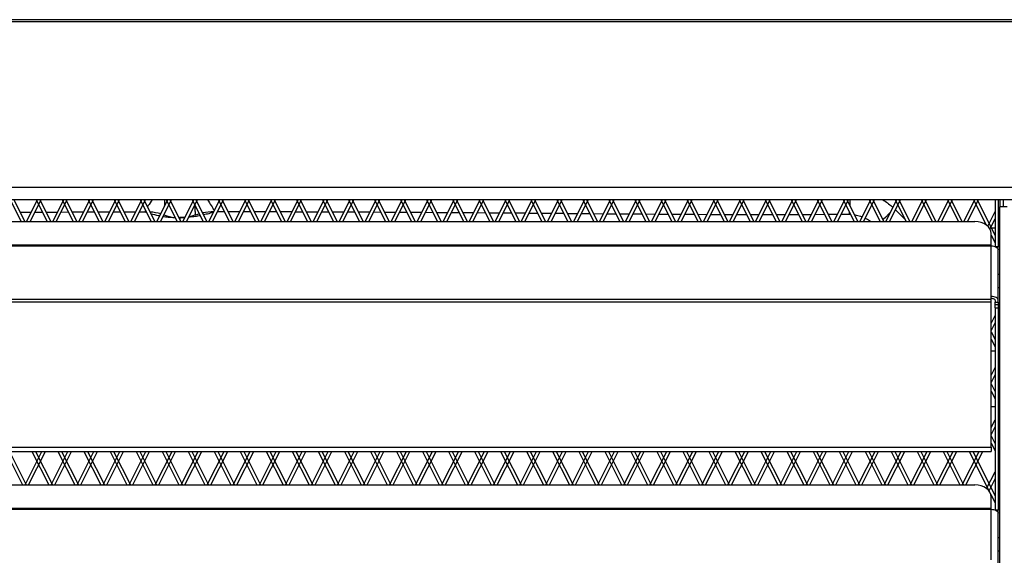
# Model space of a CAD drawing. Units: millimetres. Extents: x 375 to 9130, y 390 to 6592.
# Drawn here: x 1105 to 1407, y 2378 to 2542 of the extents above; entities that cross this region are included whole.
import ezdxf

# ---------------------------------------------------------------- set-up
doc = ezdxf.new("R2010")
doc.units = ezdxf.units.MM

msp = doc.modelspace()

# ---------------------------------------------------------------- linework, layer by layer
at = {"color": 7, "linetype": 'Continuous', "lineweight": 25}
for p, q in [((1481.73, 2542.28), (826.13, 2542.28)), ((1481.73, 2541.64), (826.13, 2541.64)), ((1481.73, 2490.67), (826.13, 2490.67)), ((1481.73, 2486.91), (826.13, 2486.91)), ((1101.79, 2486.91), (1105.16, 2480.16)), ((1102.91, 2486.91), (1106.28, 2480.16)), ((1106.88, 2480.16), (1110.26, 2486.91)), ((1108, 2480.16), (1111.38, 2486.91)), ((1109.79, 2486.91), (1113.16, 2480.16)), ((1110.91, 2486.91), (1114.28, 2480.16)), ((1114.88, 2480.16), (1118.26, 2486.91)), ((1116, 2480.16), (1119.38, 2486.91)), ((1117.79, 2486.91), (1121.16, 2480.16)), ((1118.91, 2486.91), (1122.28, 2480.16)), ((1122.88, 2480.16), (1126.26, 2486.91)), ((1124, 2480.16), (1127.38, 2486.91)), ((1125.79, 2486.91), (1129.16, 2480.16)), ((1126.91, 2486.91), (1130.28, 2480.16)), ((1130.88, 2480.16), (1134.26, 2486.91)), ((1132, 2480.16), (1135.38, 2486.91)), ((1133.79, 2486.91), (1137.16, 2480.16)), ((1134.91, 2486.91), (1138.28, 2480.16)), ((1138.88, 2480.16), (1142.26, 2486.91)), ((1140, 2480.16), (1143.38, 2486.91)), ((1141.79, 2486.91), (1145.16, 2480.16)), ((1142.91, 2486.91), (1146.28, 2480.16)), ((1146.88, 2480.16), (1150.26, 2486.91)), ((1148, 2480.16), (1151.38, 2486.91)), ((1149.79, 2486.91), (1153.16, 2480.16)), ((1150.91, 2486.91), (1154.28, 2480.16)), ((1154.88, 2480.16), (1158.26, 2486.91)), ((1156, 2480.16), (1159.38, 2486.91)), ((1157.79, 2486.91), (1161.16, 2480.16)), ((1158.91, 2486.91), (1162.28, 2480.16)), ((1162.88, 2480.16), (1166.26, 2486.91)), ((1164, 2480.16), (1167.38, 2486.91)), ((1165.79, 2486.91), (1169.16, 2480.16)), ((1166.91, 2486.91), (1170.28, 2480.16)), ((1170.88, 2480.16), (1174.26, 2486.91)), ((1172, 2480.16), (1175.38, 2486.91)), ((1173.79, 2486.91), (1177.16, 2480.16)), ((1174.91, 2486.91), (1178.28, 2480.16)), ((1178.88, 2480.16), (1182.26, 2486.91)), ((1180, 2480.16), (1183.38, 2486.91)), ((1181.79, 2486.91), (1185.16, 2480.16)), ((1182.91, 2486.91), (1186.28, 2480.16)), ((1186.88, 2480.16), (1190.26, 2486.91)), ((1188, 2480.16), (1191.38, 2486.91)), ((1189.79, 2486.91), (1193.16, 2480.16)), ((1190.91, 2486.91), (1194.28, 2480.16)), ((1194.88, 2480.16), (1198.26, 2486.91)), ((1196, 2480.16), (1199.38, 2486.91)), ((1197.79, 2486.91), (1201.16, 2480.16)), ((1198.91, 2486.91), (1202.28, 2480.16)), ((1202.88, 2480.16), (1206.26, 2486.91)), ((1204, 2480.16), (1207.38, 2486.91)), ((1205.79, 2486.91), (1209.16, 2480.16)), ((1206.91, 2486.91), (1210.28, 2480.16)), ((1210.88, 2480.16), (1214.26, 2486.91)), ((1212, 2480.16), (1215.38, 2486.91)), ((1213.79, 2486.91), (1217.16, 2480.16)), ((1214.91, 2486.91), (1218.28, 2480.16)), ((1218.88, 2480.16), (1222.26, 2486.91)), ((1220, 2480.16), (1223.38, 2486.91)), ((1221.79, 2486.91), (1225.16, 2480.16)), ((1222.91, 2486.91), (1226.28, 2480.16)), ((1226.88, 2480.16), (1230.26, 2486.91)), ((1228, 2480.16), (1231.38, 2486.91)), ((1229.79, 2486.91), (1233.16, 2480.16)), ((1230.91, 2486.91), (1234.28, 2480.16)), ((1234.88, 2480.16), (1238.26, 2486.91)), ((1236, 2480.16), (1239.38, 2486.91)), ((1237.79, 2486.91), (1241.16, 2480.16)), ((1238.91, 2486.91), (1242.28, 2480.16)), ((1242.88, 2480.16), (1246.26, 2486.91)), ((1244, 2480.16), (1247.38, 2486.91)), ((1245.79, 2486.91), (1249.16, 2480.16)), ((1246.91, 2486.91), (1250.28, 2480.16)), ((1250.88, 2480.16), (1254.26, 2486.91)), ((1252, 2480.16), (1255.38, 2486.91)), ((1253.79, 2486.91), (1257.16, 2480.16)), ((1254.91, 2486.91), (1258.28, 2480.16)), ((1258.88, 2480.16), (1262.26, 2486.91)), ((1260, 2480.16), (1263.38, 2486.91)), ((1261.79, 2486.91), (1265.16, 2480.16)), ((1262.91, 2486.91), (1266.28, 2480.16)), ((1266.88, 2480.16), (1270.26, 2486.91)), ((1268, 2480.16), (1271.38, 2486.91)), ((1269.79, 2486.91), (1273.16, 2480.16)), ((1270.91, 2486.91), (1274.28, 2480.16)), ((1278.26, 2486.91), (1274.88, 2480.16)), ((1279.38, 2486.91), (1276, 2480.16)), ((1277.79, 2486.91), (1281.16, 2480.16)), ((1278.91, 2486.91), (1282.28, 2480.16)), ((1282.88, 2480.16), (1286.26, 2486.91)), ((1284, 2480.16), (1287.38, 2486.91)), ((1285.79, 2486.91), (1289.16, 2480.16)), ((1286.91, 2486.91), (1290.28, 2480.16)), ((1290.88, 2480.16), (1294.26, 2486.91)), ((1292, 2480.16), (1295.38, 2486.91)), ((1293.79, 2486.91), (1297.16, 2480.16)), ((1294.91, 2486.91), (1298.28, 2480.16)), ((1298.88, 2480.16), (1302.26, 2486.91)), ((1300, 2480.16), (1303.38, 2486.91)), ((1301.79, 2486.91), (1305.16, 2480.16)), ((1302.91, 2486.91), (1306.28, 2480.16)), ((1306.88, 2480.16), (1310.26, 2486.91)), ((1308, 2480.16), (1311.38, 2486.91)), ((1309.79, 2486.91), (1313.16, 2480.16)), ((1310.91, 2486.91), (1314.28, 2480.16)), ((1314.88, 2480.16), (1318.26, 2486.91)), ((1316, 2480.16), (1319.38, 2486.91)), ((1317.79, 2486.91), (1321.16, 2480.16)), ((1318.91, 2486.91), (1322.28, 2480.16)), ((1322.88, 2480.16), (1326.26, 2486.91)), ((1324, 2480.16), (1327.38, 2486.91)), ((1325.79, 2486.91), (1329.16, 2480.16)), ((1326.91, 2486.91), (1330.28, 2480.16)), ((1330.88, 2480.16), (1334.26, 2486.91)), ((1332, 2480.16), (1335.38, 2486.91)), ((1333.79, 2486.91), (1337.16, 2480.16)), ((1334.91, 2486.91), (1338.28, 2480.16)), ((1338.88, 2480.16), (1342.26, 2486.91)), ((1340, 2480.16), (1343.38, 2486.91)), ((1341.79, 2486.91), (1345.16, 2480.16)), ((1342.91, 2486.91), (1346.28, 2480.16)), ((1346.88, 2480.16), (1350.26, 2486.91)), ((1348, 2480.16), (1351.38, 2486.91)), ((1349.79, 2486.91), (1353.16, 2480.16)), ((1350.91, 2486.91), (1354.28, 2480.16)), ((1354.88, 2480.16), (1358.26, 2486.91)), ((1356, 2480.16), (1359.38, 2486.91)), ((1357.79, 2486.91), (1361.16, 2480.16)), ((1358.91, 2486.91), (1362.28, 2480.16)), ((1362.88, 2480.16), (1366.26, 2486.91)), ((1364, 2480.16), (1367.38, 2486.91)), ((1365.79, 2486.91), (1369.16, 2480.16)), ((1366.91, 2486.91), (1370.28, 2480.16)), ((1370.88, 2480.16), (1374.26, 2486.91)), ((1372, 2480.16), (1375.38, 2486.91)), ((1373.79, 2486.91), (1377.16, 2480.16)), ((1374.91, 2486.91), (1378.28, 2480.16)), ((1378.88, 2480.16), (1382.26, 2486.91)), ((1380, 2480.16), (1383.38, 2486.91)), ((1381.79, 2486.91), (1385.16, 2480.16)), ((1382.91, 2486.91), (1386.28, 2480.16)), ((1386.88, 2480.16), (1390.26, 2486.91)), ((1388, 2480.16), (1391.38, 2486.91)), ((1389.79, 2486.91), (1393.16, 2480.16)), ((1390.91, 2486.91), (1394.28, 2480.16)), ((1394.88, 2480.16), (1398.26, 2486.91)), ((1396, 2480.16), (1399.38, 2486.91)), ((1397.79, 2486.91), (1401.66, 2479.17)), ((1398.91, 2486.91), (1404.43, 2475.86)), ((1404.43, 2486.91), (1404.43, 2472.49)), ((1405.43, 2486.91), (1405.43, 2472.37)), ((1405.93, 2486.91), (1405.93, 2484.71)), ((1406.93, 2486.91), (1405.93, 2486.91)), ((1406.93, 2486.91), (1406.93, 2484.71)), ((1405.93, 1994.11), (1405.93, 2484.71)), ((1408.13, 2484.71), (1405.93, 2484.71)), ((1143.19, 2483.21), (1143.23, 2483.17)), ((1149.08, 2482.22), (1149.06, 2482.23)), ((1153.93, 2481.41), (1153.93, 2481.4)), ((1158.78, 2482.22), (1158.8, 2482.23)), ((1402.18, 2478.75), (1404.43, 2483.25)), ((1402.87, 2477.89), (1404.43, 2481.01)), ((909.63, 2480.16), (1398.23, 2480.16)), ((1403.22, 2478.28), (1404.43, 2478.28)), ((1403.23, 2472.99), (1403.23, 2476.54)), ((1403.23, 2476.03), (1404.43, 2473.63)), ((904.63, 2472.99), (1403.23, 2472.99)), ((904.63, 2472.69), (1403.23, 2472.69)), ((1403.23, 2472.69), (1403.23, 2472.99)), ((1403.23, 2457.14), (1403.23, 2472.69)), ((1405.43, 2472.37), (1404.72, 2472.37)), ((1405.43, 2471.47), (1405.43, 2472.37)), ((1405.43, 2455.93), (1405.43, 2471.47)), ((1405.93, 2463.91), (1405.43, 2463.91)), ((1405.43, 2459.91), (1405.93, 2459.91)), ((1403.23, 2456.31), (1403.23, 2457.14)), ((904.63, 2456.31), (1403.23, 2456.31)), ((904.63, 2455.54), (1403.23, 2455.54)), ((1403.23, 2455.54), (1403.23, 2456.31)), ((1403.23, 2410.75), (1403.23, 2455.54)), ((1404.43, 2455.93), (1404.43, 2455.44)), ((1404.43, 2455.44), (1405.43, 2455.44)), ((1404.43, 2454.62), (1404.43, 2455.44)), ((1405.43, 2454.62), (1404.43, 2454.62)), ((1404.43, 2453.65), (1404.43, 2454.62)), ((1404.43, 2453.65), (1405.43, 2453.65)), ((1404.43, 2453.65), (1405.43, 2453.65)), ((1404.43, 2453.65), (1404.43, 2453.65)), ((1404.43, 2453.65), (1404.43, 2391.49)), ((1405.43, 2455.44), (1405.43, 2455.93)), ((1405.43, 2455.44), (1405.43, 2454.62)), ((1405.43, 2454.62), (1405.43, 2453.65)), ((1405.43, 2453.65), (1405.43, 2453.65)), ((1405.43, 2453.65), (1405.43, 2391.37)), ((1403.23, 2448.85), (1404.43, 2451.25)), ((1403.23, 2446.61), (1404.43, 2449.01)), ((1403.23, 2446.26), (1404.43, 2443.86)), ((1403.23, 2444.03), (1404.43, 2441.63)), ((1404.43, 2440.28), (1403.23, 2440.28)), ((1403.23, 2432.85), (1404.43, 2435.25)), ((1403.23, 2430.61), (1404.43, 2433.01)), ((1403.23, 2430.26), (1404.43, 2427.86)), ((1403.23, 2428.03), (1404.43, 2425.63)), ((1403.23, 2423.28), (1404.43, 2423.28)), ((1403.23, 2416.85), (1404.43, 2419.25)), ((1403.23, 2414.61), (1404.43, 2417.01)), ((1403.23, 2414.26), (1404.43, 2411.86)), ((1403.23, 2412.03), (1404.43, 2409.63)), ((904.63, 2410.75), (1403.23, 2410.75)), ((904.63, 2409.49), (1403.23, 2409.49)), ((1100.5, 2409.49), (1105.66, 2399.16)), ((1101.62, 2409.49), (1106.78, 2399.16)), ((1106.38, 2399.16), (1111.55, 2409.49)), ((1107.5, 2399.16), (1112.67, 2409.49)), ((1108.5, 2409.49), (1113.66, 2399.16)), ((1109.62, 2409.49), (1114.78, 2399.16)), ((1114.38, 2399.16), (1119.55, 2409.49)), ((1115.5, 2399.16), (1120.67, 2409.49)), ((1116.5, 2409.49), (1121.66, 2399.16)), ((1117.62, 2409.49), (1122.78, 2399.16)), ((1122.38, 2399.16), (1127.55, 2409.49)), ((1123.5, 2399.16), (1128.67, 2409.49)), ((1124.5, 2409.49), (1129.66, 2399.16)), ((1125.62, 2409.49), (1130.78, 2399.16)), ((1130.38, 2399.16), (1135.55, 2409.49)), ((1131.5, 2399.16), (1136.67, 2409.49)), ((1132.5, 2409.49), (1137.66, 2399.16)), ((1133.62, 2409.49), (1138.78, 2399.16)), ((1138.38, 2399.16), (1143.55, 2409.49)), ((1139.5, 2399.16), (1144.67, 2409.49)), ((1140.5, 2409.49), (1145.66, 2399.16)), ((1141.62, 2409.49), (1146.78, 2399.16)), ((1146.38, 2399.16), (1151.55, 2409.49)), ((1147.5, 2399.16), (1152.67, 2409.49)), ((1148.5, 2409.49), (1153.66, 2399.16)), ((1149.62, 2409.49), (1154.78, 2399.16)), ((1154.38, 2399.16), (1159.55, 2409.49)), ((1155.5, 2399.16), (1160.67, 2409.49)), ((1156.5, 2409.49), (1161.66, 2399.16)), ((1157.62, 2409.49), (1162.78, 2399.16)), ((1162.38, 2399.16), (1167.55, 2409.49)), ((1163.5, 2399.16), (1168.67, 2409.49)), ((1164.5, 2409.49), (1169.66, 2399.16)), ((1165.62, 2409.49), (1170.78, 2399.16)), ((1170.38, 2399.16), (1175.55, 2409.49)), ((1171.5, 2399.16), (1176.67, 2409.49)), ((1172.5, 2409.49), (1177.66, 2399.16)), ((1173.62, 2409.49), (1178.78, 2399.16)), ((1178.38, 2399.16), (1183.55, 2409.49)), ((1179.5, 2399.16), (1184.67, 2409.49)), ((1180.5, 2409.49), (1185.66, 2399.16)), ((1181.62, 2409.49), (1186.78, 2399.16)), ((1186.38, 2399.16), (1191.55, 2409.49)), ((1187.5, 2399.16), (1192.67, 2409.49)), ((1188.5, 2409.49), (1193.66, 2399.16)), ((1189.62, 2409.49), (1194.78, 2399.16)), ((1194.38, 2399.16), (1199.55, 2409.49)), ((1195.5, 2399.16), (1200.67, 2409.49)), ((1196.5, 2409.49), (1201.66, 2399.16)), ((1197.62, 2409.49), (1202.78, 2399.16)), ((1202.38, 2399.16), (1207.55, 2409.49)), ((1203.5, 2399.16), (1208.67, 2409.49)), ((1204.5, 2409.49), (1209.66, 2399.16)), ((1205.62, 2409.49), (1210.78, 2399.16)), ((1210.38, 2399.16), (1215.55, 2409.49)), ((1211.5, 2399.16), (1216.67, 2409.49)), ((1212.5, 2409.49), (1217.66, 2399.16)), ((1213.62, 2409.49), (1218.78, 2399.16)), ((1218.38, 2399.16), (1223.55, 2409.49)), ((1219.5, 2399.16), (1224.67, 2409.49)), ((1220.5, 2409.49), (1225.66, 2399.16)), ((1221.62, 2409.49), (1226.78, 2399.16)), ((1226.38, 2399.16), (1231.55, 2409.49)), ((1227.5, 2399.16), (1232.67, 2409.49)), ((1228.5, 2409.49), (1233.66, 2399.16)), ((1229.62, 2409.49), (1234.78, 2399.16)), ((1239.55, 2409.49), (1234.38, 2399.16)), ((1240.67, 2409.49), (1235.5, 2399.16)), ((1236.5, 2409.49), (1241.66, 2399.16)), ((1237.62, 2409.49), (1242.78, 2399.16)), ((1242.38, 2399.16), (1247.55, 2409.49)), ((1243.5, 2399.16), (1248.67, 2409.49)), ((1244.5, 2409.49), (1249.66, 2399.16)), ((1245.62, 2409.49), (1250.78, 2399.16)), ((1250.38, 2399.16), (1255.55, 2409.49)), ((1251.5, 2399.16), (1256.67, 2409.49)), ((1252.5, 2409.49), (1257.66, 2399.16)), ((1253.62, 2409.49), (1258.78, 2399.16)), ((1258.38, 2399.16), (1263.55, 2409.49)), ((1259.5, 2399.16), (1264.67, 2409.49)), ((1260.5, 2409.49), (1265.66, 2399.16)), ((1261.62, 2409.49), (1266.78, 2399.16)), ((1266.38, 2399.16), (1271.55, 2409.49)), ((1267.5, 2399.16), (1272.67, 2409.49)), ((1268.5, 2409.49), (1273.66, 2399.16)), ((1269.62, 2409.49), (1274.78, 2399.16)), ((1274.38, 2399.16), (1279.55, 2409.49)), ((1275.5, 2399.16), (1280.67, 2409.49)), ((1276.5, 2409.49), (1281.66, 2399.16)), ((1277.62, 2409.49), (1282.78, 2399.16)), ((1282.38, 2399.16), (1287.55, 2409.49)), ((1283.5, 2399.16), (1288.67, 2409.49)), ((1284.5, 2409.49), (1289.66, 2399.16)), ((1285.62, 2409.49), (1290.78, 2399.16)), ((1290.38, 2399.16), (1295.55, 2409.49)), ((1291.5, 2399.16), (1296.67, 2409.49)), ((1292.5, 2409.49), (1297.66, 2399.16)), ((1293.62, 2409.49), (1298.78, 2399.16)), ((1298.38, 2399.16), (1303.55, 2409.49)), ((1299.5, 2399.16), (1304.67, 2409.49)), ((1300.5, 2409.49), (1305.66, 2399.16)), ((1301.62, 2409.49), (1306.78, 2399.16)), ((1306.38, 2399.16), (1311.55, 2409.49)), ((1307.5, 2399.16), (1312.67, 2409.49)), ((1308.5, 2409.49), (1313.66, 2399.16)), ((1309.62, 2409.49), (1314.78, 2399.16)), ((1314.38, 2399.16), (1319.55, 2409.49)), ((1315.5, 2399.16), (1320.67, 2409.49)), ((1316.5, 2409.49), (1321.66, 2399.16)), ((1317.62, 2409.49), (1322.78, 2399.16)), ((1322.38, 2399.16), (1327.55, 2409.49)), ((1323.5, 2399.16), (1328.67, 2409.49)), ((1324.5, 2409.49), (1329.66, 2399.16)), ((1325.62, 2409.49), (1330.78, 2399.16)), ((1330.38, 2399.16), (1335.55, 2409.49)), ((1331.5, 2399.16), (1336.67, 2409.49)), ((1332.5, 2409.49), (1337.66, 2399.16)), ((1333.62, 2409.49), (1338.78, 2399.16)), ((1338.38, 2399.16), (1343.55, 2409.49)), ((1339.5, 2399.16), (1344.67, 2409.49)), ((1340.5, 2409.49), (1345.66, 2399.16)), ((1341.62, 2409.49), (1346.78, 2399.16)), ((1346.38, 2399.16), (1351.55, 2409.49)), ((1347.5, 2399.16), (1352.67, 2409.49)), ((1348.5, 2409.49), (1353.66, 2399.16)), ((1349.62, 2409.49), (1354.78, 2399.16)), ((1354.38, 2399.16), (1359.55, 2409.49)), ((1355.5, 2399.16), (1360.67, 2409.49)), ((1356.5, 2409.49), (1361.66, 2399.16)), ((1357.62, 2409.49), (1362.78, 2399.16)), ((1362.38, 2399.16), (1367.55, 2409.49)), ((1363.5, 2399.16), (1368.67, 2409.49)), ((1364.5, 2409.49), (1369.66, 2399.16)), ((1365.62, 2409.49), (1370.78, 2399.16)), ((1370.38, 2399.16), (1375.55, 2409.49)), ((1371.5, 2399.16), (1376.67, 2409.49)), ((1372.5, 2409.49), (1377.66, 2399.16)), ((1373.62, 2409.49), (1378.78, 2399.16)), ((1378.38, 2399.16), (1383.55, 2409.49)), ((1379.5, 2399.16), (1384.67, 2409.49)), ((1380.5, 2409.49), (1385.66, 2399.16)), ((1381.62, 2409.49), (1386.78, 2399.16)), ((1386.38, 2399.16), (1391.55, 2409.49)), ((1387.5, 2399.16), (1392.67, 2409.49)), ((1388.5, 2409.49), (1393.66, 2399.16)), ((1389.62, 2409.49), (1394.78, 2399.16)), ((1394.38, 2399.16), (1399.55, 2409.49)), ((1395.5, 2399.16), (1400.67, 2409.49)), ((1396.5, 2409.49), (1402.59, 2397.31)), ((1397.62, 2409.49), (1404.43, 2395.86)), ((1403.23, 2410.75), (1403.23, 2409.49)), ((1401.83, 2398.05), (1404.43, 2403.25)), ((909.63, 2399.16), (1398.23, 2399.16)), ((1402.58, 2397.32), (1404.43, 2401.01)), ((1403.15, 2396.19), (1404.43, 2393.63)), ((1403.23, 2391.99), (1403.23, 2395.54)), ((904.63, 2391.99), (1403.23, 2391.99)), ((904.63, 2391.69), (1403.23, 2391.69)), ((1403.23, 2391.69), (1403.23, 2391.99)), ((1403.23, 2376.14), (1403.23, 2391.69)), ((1405.43, 2391.37), (1404.72, 2391.37)), ((1405.43, 2390.47), (1405.43, 2391.37)), ((1405.43, 2374.93), (1405.43, 2390.47)), ((1405.93, 2382.91), (1405.43, 2382.91)), ((1405.43, 2378.91), (1405.93, 2378.91))]:
    msp.add_line(p, q, dxfattribs=at)
at = {"color": 8, "linetype": 'Continuous', "lineweight": 25}
for p, q in [((1104.82, 2483.07), (1108.35, 2483.09)), ((1109.47, 2483.09), (1111.69, 2483.1)), ((1112.81, 2483.1), (1116.36, 2483.11)), ((1117.48, 2483.12), (1119.68, 2483.13)), ((1120.8, 2483.13), (1124.38, 2483.14)), ((1125.5, 2483.15), (1127.67, 2483.15)), ((1128.78, 2483.16), (1132.39, 2483.17)), ((1133.51, 2483.17), (1135.65, 2483.18)), ((1136.77, 2483.19), (1140.4, 2483.2)), ((1141.52, 2483.2), (1143.19, 2483.21)), ((1143.43, 2483.63), (1143.19, 2483.21)), ((1143.64, 2483.2), (1143.19, 2483.21)), ((1143.23, 2483.17), (1143.74, 2483.01)), ((1143.66, 2483.17), (1143.23, 2483.17)), ((1153.66, 2481.4), (1153.93, 2481.4)), ((1153.93, 2481.4), (1153.93, 2480.86)), ((1167.65, 2483.2), (1165.53, 2483.2)), ((1172.4, 2483.18), (1168.77, 2483.19)), ((1175.66, 2483.17), (1173.51, 2483.18)), ((1180.38, 2483.15), (1176.78, 2483.17)), ((1183.67, 2483.14), (1181.5, 2483.15)), ((1188.37, 2483.13), (1184.79, 2483.14)), ((1191.69, 2483.11), (1189.48, 2483.12)), ((1196.35, 2483.1), (1192.81, 2483.11)), ((1199.7, 2483.09), (1197.47, 2483.09)), ((1204.34, 2483.07), (1200.82, 2483.08)), ((1207.71, 2483.06), (1205.46, 2483.07)), ((1212.33, 2483.04), (1208.83, 2483.05)), ((1215.73, 2483.02), (1213.44, 2483.04)), ((1220.3, 2482.99), (1216.86, 2483.01)), ((1223.76, 2482.96), (1221.41, 2482.98)), ((1228.27, 2482.93), (1224.88, 2482.96)), ((1231.79, 2482.91), (1229.39, 2482.93)), ((1236.25, 2482.88), (1232.91, 2482.9)), ((1239.82, 2482.85), (1237.36, 2482.87)), ((1244.22, 2482.82), (1240.94, 2482.85)), ((1247.84, 2482.8), (1245.33, 2482.82)), ((1252.19, 2482.77), (1248.97, 2482.79)), ((1255.87, 2482.75), (1253.31, 2482.76)), ((1260.16, 2482.72), (1256.99, 2482.74)), ((1263.9, 2482.68), (1261.28, 2482.71)), ((1268.13, 2482.65), (1265.02, 2482.67)), ((1271.94, 2482.62), (1269.24, 2482.64)), ((1276.1, 2482.58), (1273.06, 2482.61)), ((1279.97, 2482.55), (1277.21, 2482.57)), ((1284.06, 2482.51), (1281.09, 2482.54)), ((1292.03, 2482.45), (1289.13, 2482.47)), ((1296.03, 2482.42), (1293.15, 2482.44)), ((1300, 2482.4), (1297.15, 2482.42)), ((1304.06, 2482.37), (1301.12, 2482.39)), ((1307.97, 2482.34), (1305.18, 2482.36)), ((1312.09, 2482.31), (1309.09, 2482.33)), ((1315.96, 2482.3), (1313.21, 2482.31)), ((1320.1, 2482.3), (1317.07, 2482.3)), ((1323.95, 2482.29), (1321.21, 2482.29)), ((1328.1, 2482.28), (1325.07, 2482.29)), ((1331.94, 2482.28), (1329.22, 2482.28)), ((1336.11, 2482.27), (1333.06, 2482.28)), ((1344.1, 2482.29), (1341.06, 2482.28)), ((1347.95, 2482.3), (1345.22, 2482.29)), ((1352.09, 2482.31), (1349.07, 2482.3)), ((1355.97, 2482.32), (1353.21, 2482.31)), ((1360.11, 2482.27), (1359.61, 2482.33)), ((1373.82, 2483.78), (1376.89, 2480.71))]:
    msp.add_line(p, q, dxfattribs=at)
at = {"color": 8, "linetype": 'Continuous', "lineweight": 25, "flags": 128}
for points in [[(1359.86, 2486.91), (1359.83, 2486.28), (1359.77, 2485.19)], [(1158.78, 2482.22), (1159.49, 2482.44), (1159.96, 2482.57)], [(1158.8, 2482.23), (1159.51, 2482.46), (1159.95, 2482.58)], [(1359.66, 2483.17), (1359.63, 2482.77), (1359.61, 2482.33)], [(1372.37, 2483.14), (1371.66, 2482.41), (1370.84, 2481.57), (1370.09, 2480.8), (1370, 2480.71)]]:
    msp.add_lwpolyline(points, dxfattribs=at)
at = {"color": 7, "linetype": 'Continuous', "lineweight": 25, "flags": 128}
for points in [[(1158.78, 2482.22), (1157.6, 2481.87), (1156.76, 2481.68)], [(1403.23, 2476.54), (1403.13, 2477.24), (1402.85, 2477.92), (1402.39, 2478.55), (1401.77, 2479.1), (1401.01, 2479.55), (1400.14, 2479.88), (1399.21, 2480.09), (1398.23, 2480.16)], [(1403.23, 2472.69), (1403.66, 2472.67), (1404.07, 2472.6), (1404.45, 2472.49), (1404.79, 2472.33), (1405.06, 2472.15), (1405.26, 2471.94), (1405.39, 2471.71), (1405.43, 2471.47)], [(1405.43, 2455.93), (1405.39, 2456.16), (1405.26, 2456.39), (1405.06, 2456.6), (1404.79, 2456.79), (1404.45, 2456.94), (1404.07, 2457.05), (1403.66, 2457.12), (1403.23, 2457.14)], [(1403.23, 2456.59), (1403.46, 2456.58), (1403.69, 2456.54), (1403.9, 2456.48), (1404.08, 2456.4), (1404.23, 2456.3), (1404.34, 2456.18), (1404.41, 2456.06), (1404.43, 2455.93)], [(1403.23, 2395.54), (1403.13, 2396.24), (1402.85, 2396.92), (1402.39, 2397.55), (1401.77, 2398.1), (1401.01, 2398.55), (1400.14, 2398.88), (1399.21, 2399.09), (1398.23, 2399.16)], [(1403.23, 2391.69), (1403.66, 2391.67), (1404.07, 2391.6), (1404.45, 2391.49), (1404.79, 2391.33), (1405.06, 2391.15), (1405.26, 2390.94), (1405.39, 2390.71), (1405.43, 2390.47)]]:
    msp.add_lwpolyline(points, dxfattribs=at)
at = {"color": 8, "linetype": 'Continuous', "lineweight": 25}
for centre, radius, start, end in [((1143.21, 2465.2), 18.01, 74.3246, 84.9532), ((1143.32, 2465.38), 17.8, 74.5318, 85.2272), ((1164.65, 2465.2), 18.01, 90.7756, 101.8646), ((1164.54, 2465.37), 17.81, 90.469, 101.6045)]:
    msp.add_arc(centre, radius, start, end, dxfattribs=at)
at = {"color": 7, "linetype": 'Continuous', "lineweight": 25}
for start, end in [(251.1294, 264.5403), (269.3088, 276.22)]:
    msp.add_arc((1153.93, 2496.41), 15, start, end, dxfattribs=at)
at = {"color": 8, "linetype": 'Continuous', "lineweight": 25}
for points, knots in [([(1145.45, 2486.91), (1145, 2486.24), (1144.41, 2485.35), (1144.1, 2484.8), (1144.03, 2484.67)], [0, 0, 0, 0, 0.756105, 1, 1, 1, 1]), ([(1149.28, 2484.94), (1149.32, 2485.36), (1149.37, 2485.93), (1149.38, 2486.7), (1149.39, 2486.91)], [0, 0, 0, 0, 0.724085, 1, 1, 1, 1]), ([(1162.41, 2486.91), (1162.83, 2486.28), (1163.68, 2485), (1164.37, 2483.75), (1164.49, 2483.53), (1164.53, 2483.46)], [0, 0, 0, 0, 0.388637, 0.791188, 1, 1, 1, 1]), ([(1369.95, 2486.91), (1370.92, 2486.25), (1372.01, 2485.51), (1372.96, 2484.61), (1373.06, 2484.51)], [0, 0, 0, 0, 0.89295, 1, 1, 1, 1]), ([(1158.8, 2482.23), (1158.79, 2482.36), (1158.77, 2482.61), (1158.66, 2483.79), (1158.59, 2484.89), (1158.56, 2485.27)], [0, 0, 0, 0, 0.39412, 0.790151, 1, 1, 1, 1]), ([(1145.07, 2482.59), (1145.78, 2482.4), (1146.59, 2482.19), (1147.66, 2481.99), (1147.79, 2481.96)], [0, 0, 0, 0, 0.878023, 1, 1, 1, 1]), ([(1148.81, 2481.78), (1149.04, 2481.74), (1149.63, 2481.64), (1150.95, 2481.53), (1151.96, 2481.45), (1152.5, 2481.43), (1152.53, 2481.43)], [0, 0, 0, 0, 0.306866, 0.801094, 0.987812, 1, 1, 1, 1]), ([(1155.53, 2481.44), (1155.49, 2481.44), (1155.3, 2481.43), (1154.87, 2481.41), (1154.32, 2481.4), (1154.05, 2481.4), (1153.93, 2481.4)], [0, 0, 0, 0, 0.094732, 0.609956, 0.823625, 1, 1, 1, 1]), ([(1160.25, 2481.99), (1160.01, 2481.95), (1159.46, 2481.84), (1158.5, 2481.67), (1157.26, 2481.57), (1156.68, 2481.52)], [0, 0, 0, 0, 0.292408, 0.670384, 1, 1, 1, 1]), ([(1164.35, 2483.08), (1163.89, 2482.92), (1163.06, 2482.63), (1161.8, 2482.35), (1161.25, 2482.22)], [0, 0, 0, 0, 0.558702, 1, 1, 1, 1]), ([(1288, 2482.48), (1287.43, 2482.48), (1286.49, 2482.49), (1285.55, 2482.5), (1285.17, 2482.5)], [0, 0, 0, 0, 0.603691, 1, 1, 1, 1]), ([(1339.94, 2482.27), (1339.45, 2482.27), (1338.54, 2482.27), (1337.64, 2482.27), (1337.23, 2482.27)], [0, 0, 0, 0, 0.5455872, 1, 1, 1, 1]), ([(1358.77, 2482.33), (1358.77, 2482.33), (1358.21, 2482.33), (1357.65, 2482.33), (1357.09, 2482.32)], [0, 0, 0, 0, 0.000035, 1, 1, 1, 1]), ([(1363.58, 2481.54), (1363.01, 2481.76), (1362.26, 2482.04), (1361.48, 2482.11), (1361.3, 2482.13)], [0, 0, 0, 0, 0.768817, 1, 1, 1, 1]), ([(1366.28, 2480.16), (1366.16, 2480.25), (1365.62, 2480.67), (1364.99, 2480.94), (1364.5, 2481.15)], [0, 0, 0, 0, 0.215556, 1, 1, 1, 1])]:
    msp.add_open_spline(points, degree=3, knots=knots, dxfattribs=at)
at = {"color": 7, "linetype": 'Continuous', "lineweight": 25}
msp.add_open_spline([(1359.61, 2482.33), (1359.33, 2482.33), (1359.05, 2482.33), (1358.77, 2482.33), (1358.77, 2482.33)], degree=3, knots=[0, 0, 0, 0, 0.999929, 1, 1, 1, 1], dxfattribs=at)

doc.saveas('drawing.dxf')
